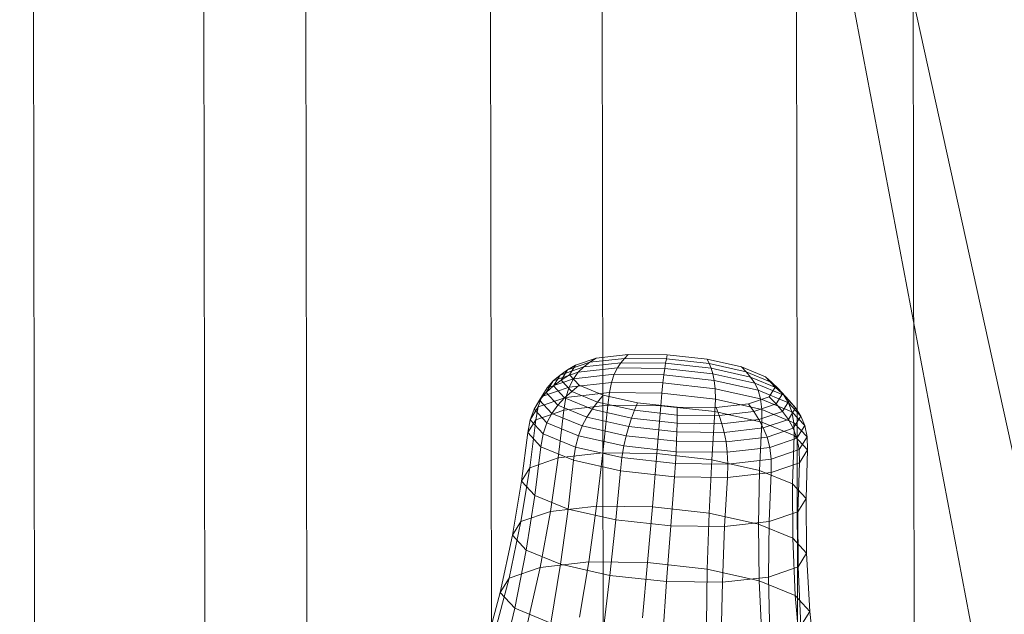
# Model space of a CAD drawing. Units: millimetres. Extents: x -287560 to -281578, y -31843 to -26968.
# Drawn here: x -286184 to -286178, y -28454 to -28451 of the extents above; entities that cross this region are included whole.
import ezdxf

# ---------------------------------------------------------------- set-up
doc = ezdxf.new("R2010")
doc.units = ezdxf.units.MM
for name, pattern in [('K5LT32823', [0]), ('K5LT32824', [0]), ('K5LT32826', [0])]:
    doc.linetypes.add(name, pattern=pattern)
doc.layers.get('0').update_dxf_attribs({"true_color": 0x5890e1})

# ---------------------------------------------------------------- blocks, each defined once
blk = doc.blocks.new('U3')
at = {"color": 136, "linetype": 'K5LT32823', "lineweight": 18, "true_color": 0x068771}
for p, q in [((-286183.0312, -29227.8926), (-286184.3438, -28393.2852)), ((-286181.9375, -29227.875), (-286183.25, -28393.2695)), ((-286181.2812, -29227.8906), (-286182.5938, -28393.2832)), ((-286180.0938, -29227.873), (-286181.4062, -28393.2656)), ((-286179.375, -29227.8867), (-286180.6875, -28393.2812)), ((-286178.125, -29227.8691), (-286179.4375, -28393.2617)), ((-286177.375, -29227.8848), (-286178.6875, -28393.2793))]:
    blk.add_line(p, q, dxfattribs=at)
blk = doc.blocks.new('U33')
at = {"color": 153, "linetype": 'K5LT32826', "lineweight": 18, "true_color": 0x5890e1}
for p, q in [((-286180.7703, -28452.7235), (-286180.6374, -28452.6778)), ((-286180.6374, -28452.6778), (-286180.677, -28452.7049)), ((-286180.677, -28452.7049), (-286180.4539, -28452.6799)), ((-286180.6374, -28452.6778), (-286180.4298, -28452.6545)), ((-286180.4539, -28452.6799), (-286180.4774, -28452.7079)), ((-286180.4298, -28452.6545), (-286180.4539, -28452.6799)), ((-286180.4539, -28452.6799), (-286180.1845, -28452.6828)), ((-286180.4298, -28452.6545), (-286180.1791, -28452.6572)), ((-286180.1845, -28452.6828), (-286180.19, -28452.711)), ((-286180.1791, -28452.6572), (-286180.1845, -28452.6828)), ((-286180.1845, -28452.6828), (-286179.9099, -28452.7133)), ((-286180.1791, -28452.6572), (-286179.9236, -28452.6856)), ((-286179.9236, -28452.6856), (-286179.9099, -28452.7133)), ((-286179.9236, -28452.6856), (-286179.702, -28452.7352)), ((-286180.8678, -28452.787), (-286180.7154, -28452.7346)), ((-286180.8199, -28452.754), (-286180.8678, -28452.787)), ((-286180.8607, -28452.8198), (-286180.8199, -28452.754)), ((-286180.8199, -28452.754), (-286180.677, -28452.7049)), ((-286180.7703, -28452.7235), (-286180.8199, -28452.754)), ((-286180.8083, -28452.7847), (-286180.7703, -28452.7235)), ((-286180.7154, -28452.7346), (-286180.7513, -28452.7694)), ((-286180.7513, -28452.7694), (-286180.4996, -28452.7412)), ((-286180.677, -28452.7049), (-286180.7154, -28452.7346)), ((-286180.7154, -28452.7346), (-286180.4774, -28452.7079)), ((-286180.4996, -28452.7412), (-286180.5198, -28452.7824)), ((-286180.4774, -28452.7079), (-286180.4996, -28452.7412)), ((-286180.4996, -28452.7412), (-286180.1956, -28452.7445)), ((-286180.4774, -28452.7079), (-286180.19, -28452.711)), ((-286180.1956, -28452.7445), (-286180.2015, -28452.7859)), ((-286180.19, -28452.711), (-286180.1956, -28452.7445)), ((-286180.1956, -28452.7445), (-286179.8858, -28452.7789)), ((-286180.19, -28452.711), (-286179.897, -28452.7435)), ((-286179.9099, -28452.7133), (-286179.897, -28452.7435)), ((-286179.9099, -28452.7133), (-286179.6718, -28452.7666)), ((-286179.897, -28452.7435), (-286179.8858, -28452.7789)), ((-286179.897, -28452.7435), (-286179.643, -28452.8004)), ((-286179.702, -28452.7352), (-286179.6718, -28452.7666)), ((-286179.702, -28452.7352), (-286179.5482, -28452.7985)), ((-286180.9585, -28452.8991), (-286180.9124, -28452.8248)), ((-286180.9521, -28452.87), (-286180.7833, -28452.8119)), ((-286180.9124, -28452.8248), (-286180.9521, -28452.87)), ((-286180.9124, -28452.8248), (-286180.7513, -28452.7694)), ((-286180.8678, -28452.787), (-286180.9124, -28452.8248)), ((-286180.9114, -28452.8572), (-286180.8678, -28452.787)), ((-286180.8607, -28452.8198), (-286180.9114, -28452.8572)), ((-286180.8083, -28452.7847), (-286180.8607, -28452.8198)), ((-286180.7934, -28452.8923), (-286180.8607, -28452.8198)), ((-286180.7833, -28452.8119), (-286180.8104, -28452.8648)), ((-286180.7456, -28452.8521), (-286180.8083, -28452.7847)), ((-286180.7513, -28452.7694), (-286180.7833, -28452.8119)), ((-286180.7833, -28452.8119), (-286180.5198, -28452.7824)), ((-286180.5198, -28452.7824), (-286180.5373, -28452.8342)), ((-286180.5198, -28452.7824), (-286180.2015, -28452.7859)), ((-286180.2015, -28452.7859), (-286180.2076, -28452.8378)), ((-286180.2015, -28452.7859), (-286179.877, -28452.8219)), ((-286179.8858, -28452.7789), (-286179.877, -28452.8219)), ((-286179.8858, -28452.7789), (-286179.6171, -28452.839)), ((-286179.877, -28452.8219), (-286179.8715, -28452.8751)), ((-286179.877, -28452.8219), (-286179.5956, -28452.8849)), ((-286179.6718, -28452.7666), (-286179.643, -28452.8004)), ((-286179.6718, -28452.7666), (-286179.5065, -28452.8346)), ((-286179.643, -28452.8004), (-286179.6171, -28452.839)), ((-286179.643, -28452.8004), (-286179.4666, -28452.873)), ((-286179.5482, -28452.7985), (-286179.5065, -28452.8346)), ((-286179.5482, -28452.7985), (-286179.4855, -28452.8659)), ((-286181.0004, -28452.9478), (-286180.9521, -28452.87)), ((-286180.9852, -28452.925), (-286180.8104, -28452.8648)), ((-286180.9521, -28452.87), (-286180.9852, -28452.925)), ((-286180.9114, -28452.8572), (-286180.9585, -28452.8991)), ((-286180.8395, -28452.9345), (-286180.9114, -28452.8572)), ((-286180.7934, -28452.8923), (-286180.8395, -28452.9345)), ((-286180.8104, -28452.8648), (-286180.8311, -28452.9306)), ((-286180.8104, -28452.8648), (-286180.5373, -28452.8342)), ((-286180.7456, -28452.8521), (-286180.7934, -28452.8923)), ((-286180.7934, -28452.8923), (-286180.628, -28452.9603)), ((-286180.7456, -28452.8521), (-286180.5918, -28452.9154)), ((-286180.5373, -28452.8342), (-286180.5516, -28452.8993)), ((-286180.5373, -28452.8342), (-286180.2076, -28452.8378)), ((-286180.2076, -28452.8378), (-286180.2141, -28452.9029)), ((-286180.2076, -28452.8378), (-286179.8715, -28452.8751)), ((-286179.8715, -28452.8751), (-286179.87, -28452.9411)), ((-286179.8715, -28452.8751), (-286179.58, -28452.9403)), ((-286179.6171, -28452.839), (-286179.5956, -28452.8849)), ((-286179.6171, -28452.839), (-286179.4306, -28452.9158)), ((-286179.5956, -28452.8849), (-286179.58, -28452.9403)), ((-286179.5956, -28452.8849), (-286179.4003, -28452.9653)), ((-286179.4855, -28452.8659), (-286179.5236, -28452.9271)), ((-286179.5065, -28452.8346), (-286179.4666, -28452.873)), ((-286179.5065, -28452.8346), (-286179.4391, -28452.9071)), ((-286179.4855, -28452.8659), (-286179.4391, -28452.9071)), ((-286179.4666, -28452.873), (-286179.4306, -28452.9158)), ((-286179.4666, -28452.873), (-286179.3948, -28452.9503)), ((-286181.0353, -28453.0055), (-286180.9852, -28452.925)), ((-286181.0004, -28452.9478), (-286181.0353, -28453.0055)), ((-286180.9852, -28452.925), (-286181.0101, -28452.9921)), ((-286181.0101, -28452.9921), (-286180.8311, -28452.9306)), ((-286180.9585, -28452.8991), (-286181.0004, -28452.9478)), ((-286180.9208, -28453.0333), (-286181.0004, -28452.9478)), ((-286180.8825, -28452.9808), (-286180.9585, -28452.8991)), ((-286180.8395, -28452.9345), (-286180.8825, -28452.9808)), ((-286180.8311, -28452.9306), (-286180.8443, -28453.0118)), ((-286180.8395, -28452.9345), (-286180.6632, -28453.0071)), ((-286180.8311, -28452.9306), (-286180.5516, -28452.8993)), ((-286180.5918, -28452.9154), (-286180.628, -28452.9603)), ((-286180.3703, -28452.9651), (-286180.5918, -28452.9154)), ((-286180.5516, -28452.8993), (-286180.562, -28452.9802)), ((-286180.5516, -28452.8993), (-286180.2141, -28452.9029)), ((-286180.2141, -28452.9029), (-286180.2211, -28452.9839)), ((-286180.2141, -28452.9029), (-286179.87, -28452.9411)), ((-286179.87, -28452.9411), (-286179.8735, -28453.0224)), ((-286179.87, -28452.9411), (-286179.5717, -28453.0079)), ((-286179.5236, -28452.9271), (-286179.6565, -28452.9729)), ((-286179.58, -28452.9403), (-286179.5717, -28453.0079)), ((-286179.58, -28452.9403), (-286179.3777, -28453.0236)), ((-286179.5236, -28452.9271), (-286179.48, -28452.9729)), ((-286179.4391, -28452.9071), (-286179.48, -28452.9729)), ((-286179.4391, -28452.9071), (-286179.3948, -28452.9503)), ((-286179.3948, -28452.9503), (-286179.4384, -28453.0205)), ((-286179.4306, -28452.9158), (-286179.4003, -28452.9653)), ((-286179.4306, -28452.9158), (-286179.3546, -28452.9975)), ((-286179.3948, -28452.9503), (-286179.3546, -28452.9975)), ((-286181.0613, -28453.0746), (-286181.0101, -28452.9921)), ((-286181.0353, -28453.0055), (-286181.0613, -28453.0746)), ((-286180.9528, -28453.0942), (-286181.0353, -28453.0055)), ((-286181.0101, -28452.9921), (-286181.0251, -28453.074)), ((-286181.0251, -28453.074), (-286180.8443, -28453.0118)), ((-286180.8825, -28452.9808), (-286180.9208, -28453.0333)), ((-286180.8825, -28452.9808), (-286180.696, -28453.0576)), ((-286180.8443, -28453.0118), (-286180.8802, -28453.3202)), ((-286180.8443, -28453.0118), (-286180.562, -28452.9802)), ((-286180.6632, -28453.0071), (-286180.696, -28453.0576)), ((-286180.628, -28452.9603), (-286180.6632, -28453.0071)), ((-286180.4091, -28453.0639), (-286180.6632, -28453.0071)), ((-286180.3899, -28453.0136), (-286180.628, -28452.9603)), ((-286180.562, -28452.9802), (-286180.5931, -28453.288)), ((-286180.562, -28452.9802), (-286180.2211, -28452.9839)), ((-286180.3899, -28453.0136), (-286180.4091, -28453.0639)), ((-286180.3703, -28452.9651), (-286180.3899, -28453.0136)), ((-286180.1153, -28453.0441), (-286180.3899, -28453.0136)), ((-286180.1147, -28452.9934), (-286180.3703, -28452.9651)), ((-286180.2211, -28452.9839), (-286180.2463, -28453.2918)), ((-286180.2211, -28452.9839), (-286179.8735, -28453.0224)), ((-286180.1147, -28452.9934), (-286180.1153, -28453.0441)), ((-286179.8641, -28452.9961), (-286180.1147, -28452.9934)), ((-286179.6565, -28452.9729), (-286179.8641, -28452.9961)), ((-286179.8641, -28452.9961), (-286179.8459, -28453.047)), ((-286179.6565, -28452.9729), (-286179.6228, -28453.022)), ((-286179.48, -28452.9729), (-286179.6228, -28453.022)), ((-286179.5717, -28453.0079), (-286179.5722, -28453.0899)), ((-286179.5717, -28453.0079), (-286179.3646, -28453.0932)), ((-286179.48, -28452.9729), (-286179.4384, -28453.0205)), ((-286179.3546, -28452.9975), (-286179.4007, -28453.0718)), ((-286179.4003, -28452.9653), (-286179.3777, -28453.0236)), ((-286179.4003, -28452.9653), (-286179.3207, -28453.0509)), ((-286179.3546, -28452.9975), (-286179.3207, -28453.0509)), ((-286181.0768, -28453.1573), (-286181.0251, -28453.074)), ((-286181.0613, -28453.0746), (-286181.0768, -28453.1573)), ((-286181.0251, -28453.074), (-286181.0641, -28453.3835)), ((-286180.9769, -28453.1653), (-286181.0613, -28453.0746)), ((-286180.9208, -28453.0333), (-286180.9528, -28453.0942)), ((-286180.9208, -28453.0333), (-286180.7255, -28453.1138)), ((-286180.696, -28453.0576), (-286180.7255, -28453.1138)), ((-286180.4274, -28453.1177), (-286180.696, -28453.0576)), ((-286180.4091, -28453.0639), (-286180.4274, -28453.1177)), ((-286180.1161, -28453.0964), (-286180.4091, -28453.0639)), ((-286180.1153, -28453.0441), (-286180.1161, -28453.0964)), ((-286179.8459, -28453.047), (-286180.1153, -28453.0441)), ((-286179.8735, -28453.0224), (-286179.8928, -28453.331)), ((-286179.8735, -28453.0224), (-286179.5722, -28453.0899)), ((-286179.6228, -28453.022), (-286179.8459, -28453.047)), ((-286179.8459, -28453.047), (-286179.8288, -28453.0996)), ((-286179.5908, -28453.0729), (-286179.8288, -28453.0996)), ((-286179.6228, -28453.022), (-286179.5908, -28453.0729)), ((-286179.4384, -28453.0205), (-286179.5908, -28453.0729)), ((-286179.5908, -28453.0729), (-286179.5619, -28453.1272)), ((-286179.4007, -28453.0718), (-286179.5619, -28453.1272)), ((-286179.4384, -28453.0205), (-286179.4007, -28453.0718)), ((-286179.4007, -28453.0718), (-286179.369, -28453.1286)), ((-286179.3777, -28453.0236), (-286179.3646, -28453.0932)), ((-286179.3777, -28453.0236), (-286179.2953, -28453.1123)), ((-286179.3207, -28453.0509), (-286179.369, -28453.1286)), ((-286179.3207, -28453.0509), (-286179.2953, -28453.1123)), ((-286180.9528, -28453.0942), (-286180.9769, -28453.1653)), ((-286180.9528, -28453.0942), (-286180.7505, -28453.1775)), ((-286180.7255, -28453.1138), (-286180.7505, -28453.1775)), ((-286180.4442, -28453.1767), (-286180.7255, -28453.1138)), ((-286180.4274, -28453.1177), (-286180.4442, -28453.1767)), ((-286180.1175, -28453.1521), (-286180.4274, -28453.1177)), ((-286180.1161, -28453.0964), (-286180.1175, -28453.1521)), ((-286179.8288, -28453.0996), (-286180.1161, -28453.0964)), ((-286179.8288, -28453.0996), (-286179.8136, -28453.1554)), ((-286179.5619, -28453.1272), (-286179.8136, -28453.1554)), ((-286179.5722, -28453.0899), (-286179.5864, -28453.3996)), ((-286179.5722, -28453.0899), (-286179.363, -28453.176)), ((-286179.5619, -28453.1272), (-286179.5378, -28453.1867)), ((-286179.369, -28453.1286), (-286179.5378, -28453.1867)), ((-286179.369, -28453.1286), (-286179.3453, -28453.1929)), ((-286179.3646, -28453.0932), (-286179.363, -28453.176)), ((-286179.3646, -28453.0932), (-286179.2802, -28453.1839)), ((-286179.2953, -28453.1123), (-286179.3453, -28453.1929)), ((-286179.2953, -28453.1123), (-286179.2802, -28453.1839)), ((-286181.0768, -28453.1573), (-286181.1167, -28453.4682)), ((-286180.9916, -28453.2489), (-286181.0768, -28453.1573)), ((-286180.9769, -28453.1653), (-286180.9916, -28453.2489)), ((-286180.9769, -28453.1653), (-286180.7698, -28453.2506)), ((-286180.7505, -28453.1775), (-286180.7698, -28453.2506)), ((-286180.459, -28453.2427), (-286180.7505, -28453.1775)), ((-286180.4442, -28453.1767), (-286180.459, -28453.2427)), ((-286180.1197, -28453.2127), (-286180.4442, -28453.1767)), ((-286180.1175, -28453.1521), (-286180.1197, -28453.2127)), ((-286179.8136, -28453.1554), (-286180.1175, -28453.1521)), ((-286179.8136, -28453.1554), (-286179.8014, -28453.2162)), ((-286179.5378, -28453.1867), (-286179.8014, -28453.2162)), ((-286179.5378, -28453.1867), (-286179.5201, -28453.253)), ((-286179.3453, -28453.1929), (-286179.5201, -28453.253)), ((-286179.363, -28453.176), (-286179.3736, -28453.4872)), ((-286179.363, -28453.176), (-286179.2778, -28453.2677)), ((-286179.3453, -28453.1929), (-286179.3314, -28453.2664)), ((-286179.2802, -28453.1839), (-286179.3314, -28453.2664)), ((-286179.2802, -28453.1839), (-286179.2778, -28453.2677)), ((-286180.9916, -28453.2489), (-286181.03, -28453.5614)), ((-286180.9916, -28453.2489), (-286180.7824, -28453.3351)), ((-286180.7698, -28453.2506), (-286180.7824, -28453.3351)), ((-286180.4715, -28453.3174), (-286180.7698, -28453.2506)), ((-286180.459, -28453.2427), (-286180.4715, -28453.3174)), ((-286180.1229, -28453.28), (-286180.459, -28453.2427)), ((-286180.1197, -28453.2127), (-286180.1229, -28453.28)), ((-286179.8014, -28453.2162), (-286180.1197, -28453.2127)), ((-286179.8014, -28453.2162), (-286179.7932, -28453.2836)), ((-286179.5201, -28453.253), (-286179.7932, -28453.2836)), ((-286179.5201, -28453.253), (-286179.5104, -28453.3279)), ((-286179.3314, -28453.2664), (-286179.5104, -28453.3279)), ((-286179.3314, -28453.2664), (-286179.3295, -28453.351)), ((-286179.2778, -28453.2677), (-286179.3295, -28453.351)), ((-286179.2778, -28453.2677), (-286179.2869, -28453.5805)), ((-286181.0641, -28453.3835), (-286180.8802, -28453.3202)), ((-286180.8802, -28453.3202), (-286180.9309, -28453.6635)), ((-286180.8802, -28453.3202), (-286180.5931, -28453.288)), ((-286180.7824, -28453.3351), (-286180.8172, -28453.649)), ((-286180.4811, -28453.4025), (-286180.7824, -28453.3351)), ((-286180.5931, -28453.288), (-286180.6339, -28453.6302)), ((-286180.5931, -28453.288), (-286180.2463, -28453.2918)), ((-286180.4715, -28453.3174), (-286180.4811, -28453.4025)), ((-286180.1274, -28453.3555), (-286180.4715, -28453.3174)), ((-286180.2463, -28453.2918), (-286180.2753, -28453.6341)), ((-286180.2463, -28453.2918), (-286179.8928, -28453.331)), ((-286180.1229, -28453.28), (-286180.1274, -28453.3555)), ((-286179.7932, -28453.2836), (-286180.1229, -28453.28)), ((-286179.8928, -28453.331), (-286179.9098, -28453.6746)), ((-286179.8928, -28453.331), (-286179.5864, -28453.3996)), ((-286179.7932, -28453.2836), (-286179.7899, -28453.3592)), ((-286179.5104, -28453.3279), (-286179.7899, -28453.3592)), ((-286179.5104, -28453.3279), (-286179.5103, -28453.4131)), ((-286181.0641, -28453.3835), (-286181.121, -28453.7289)), ((-286181.1167, -28453.4682), (-286181.0641, -28453.3835)), ((-286180.1274, -28453.3555), (-286180.1335, -28453.4411)), ((-286179.7899, -28453.3592), (-286180.1274, -28453.3555)), ((-286179.7899, -28453.3592), (-286179.7926, -28453.4448)), ((-286179.3295, -28453.351), (-286179.5103, -28453.4131)), ((-286179.3295, -28453.351), (-286179.3395, -28453.6652)), ((-286180.4811, -28453.4025), (-286180.5107, -28453.7176)), ((-286180.1335, -28453.4411), (-286180.4811, -28453.4025)), ((-286180.1335, -28453.4411), (-286180.1572, -28453.7568)), ((-286179.7926, -28453.4448), (-286180.1335, -28453.4411)), ((-286179.7926, -28453.4448), (-286179.8105, -28453.7606)), ((-286179.5103, -28453.4131), (-286179.7926, -28453.4448)), ((-286179.5864, -28453.3996), (-286179.5928, -28453.7456)), ((-286179.5864, -28453.3996), (-286179.3736, -28453.4872)), ((-286179.5103, -28453.4131), (-286179.5234, -28453.7284)), ((-286181.1167, -28453.4682), (-286181.1754, -28453.8165)), ((-286181.03, -28453.5614), (-286181.1167, -28453.4682)), ((-286179.3736, -28453.4872), (-286179.3728, -28453.8362)), ((-286179.3736, -28453.4872), (-286179.2869, -28453.5805)), ((-286181.03, -28453.5614), (-286181.0857, -28453.9129)), ((-286181.03, -28453.5614), (-286180.8172, -28453.649)), ((-286179.2869, -28453.5805), (-286179.3395, -28453.6652)), ((-286179.2869, -28453.5805), (-286179.2831, -28453.9326)), ((-286180.9309, -28453.6635), (-286180.6339, -28453.6302)), ((-286180.8172, -28453.649), (-286180.8657, -28454.0035)), ((-286180.5107, -28453.7176), (-286180.8172, -28453.649)), ((-286180.6339, -28453.6302), (-286180.6841, -28453.9881)), ((-286180.6339, -28453.6302), (-286180.2753, -28453.6341)), ((-286180.2753, -28453.6341), (-286180.3068, -28453.9923)), ((-286180.2753, -28453.6341), (-286179.9098, -28453.6746)), ((-286181.121, -28453.7289), (-286180.9309, -28453.6635)), ((-286180.9309, -28453.6635), (-286180.9966, -28454.0231)), ((-286179.9098, -28453.6746), (-286179.9222, -28454.0349)), ((-286179.9098, -28453.6746), (-286179.5928, -28453.7456)), ((-286179.3395, -28453.6652), (-286179.5234, -28453.7284)), ((-286179.3395, -28453.6652), (-286179.3375, -28454.0202)), ((-286181.121, -28453.7289), (-286181.1966, -28454.092)), ((-286181.1754, -28453.8165), (-286181.121, -28453.7289)), ((-286180.5107, -28453.7176), (-286180.5488, -28454.0744)), ((-286180.1572, -28453.7568), (-286180.5107, -28453.7176)), ((-286180.1572, -28453.7568), (-286180.1832, -28454.115)), ((-286179.8105, -28453.7606), (-286180.1572, -28453.7568)), ((-286179.8105, -28453.7606), (-286179.8246, -28454.1189)), ((-286179.5234, -28453.7284), (-286179.8105, -28453.7606)), ((-286179.5928, -28453.7456), (-286179.5887, -28454.1096)), ((-286179.5928, -28453.7456), (-286179.3728, -28453.8362)), ((-286179.5234, -28453.7284), (-286179.5277, -28454.0856)), ((-286181.1754, -28453.8165), (-286181.2539, -28454.1841)), ((-286181.0857, -28453.9129), (-286181.1754, -28453.8165)), ((-286179.3728, -28453.8362), (-286179.3572, -28454.2049)), ((-286179.3728, -28453.8362), (-286179.2831, -28453.9326)), ((-286181.0857, -28453.9129), (-286181.1595, -28454.2856)), ((-286181.0857, -28453.9129), (-286180.8657, -28454.0035)), ((-286179.2831, -28453.9326), (-286179.3375, -28454.0202)), ((-286179.2831, -28453.9326), (-286179.2629, -28454.3063)), ((-286181.1966, -28454.092), (-286180.9966, -28454.0231)), ((-286180.9966, -28454.0231), (-286181.0776, -28454.3808)), ((-286180.9966, -28454.0231), (-286180.6841, -28453.9881)), ((-286180.8657, -28454.0035), (-286180.928, -28454.3809)), ((-286180.5488, -28454.0744), (-286180.8657, -28454.0035)), ((-286180.6841, -28453.9881), (-286180.7432, -28454.3433)), ((-286180.6841, -28453.9881), (-286180.3068, -28453.9923)), ((-286180.3068, -28453.9923), (-286180.3395, -28454.3478)), ((-286180.3068, -28453.9923), (-286179.9222, -28454.0349)), ((-286179.3375, -28454.0202), (-286179.5277, -28454.0856)), ((-286179.3375, -28454.0202), (-286179.3201, -28454.3985)), ((-286181.1966, -28454.092), (-286181.2916, -28454.4545)), ((-286181.2539, -28454.1841), (-286181.1966, -28454.092)), ((-286180.5488, -28454.0744), (-286180.5945, -28454.4556)), ((-286180.1832, -28454.115), (-286180.5488, -28454.0744)), ((-286179.9222, -28454.0349), (-286179.9279, -28454.3934)), ((-286179.9222, -28454.0349), (-286179.5887, -28454.1096)), ((-286179.5277, -28454.0856), (-286179.8246, -28454.1189)), ((-286179.5277, -28454.0856), (-286179.5202, -28454.4673)), ((-286180.1832, -28454.115), (-286180.2099, -28454.4982)), ((-286179.8246, -28454.1189), (-286180.1832, -28454.115)), ((-286179.8246, -28454.1189), (-286179.8326, -28454.5023)), ((-286179.5887, -28454.1096), (-286179.5711, -28454.4733)), ((-286179.5887, -28454.1096), (-286179.3572, -28454.2049)), ((-286181.2539, -28454.1841), (-286181.3529, -28454.5531)), ((-286181.1595, -28454.2856), (-286181.2539, -28454.1841)), ((-286179.3572, -28454.2049), (-286179.3234, -28454.5753)), ((-286179.3572, -28454.2049), (-286179.2629, -28454.3063)), ((-286181.1595, -28454.2856), (-286181.2519, -28454.6616)), ((-286181.1595, -28454.2856), (-286180.928, -28454.3809)), ((-286179.2629, -28454.3063), (-286179.3201, -28454.3985)), ((-286179.2629, -28454.3063), (-286179.2224, -28454.6838))]:
    blk.add_line(p, q, dxfattribs=at)
blk = doc.blocks.new('U32')
blk.add_blockref('U33', (0, 0))
blk = doc.blocks.new('U58')
at = {"color": 61, "linetype": 'K5LT32824', "lineweight": 18, "true_color": 0xd6e499}
for q in [(-286175.3438, -28465.1953), (-286174.625, -28473.3613)]:
    blk.add_line((-286181.5, -28437.1465), q, dxfattribs=at)

msp = doc.modelspace()

# ---------------------------------------------------------------- block references
for name in ['U58', 'U3', 'U32']:
    msp.add_blockref(name, (0, 0))

doc.saveas('drawing.dxf')
